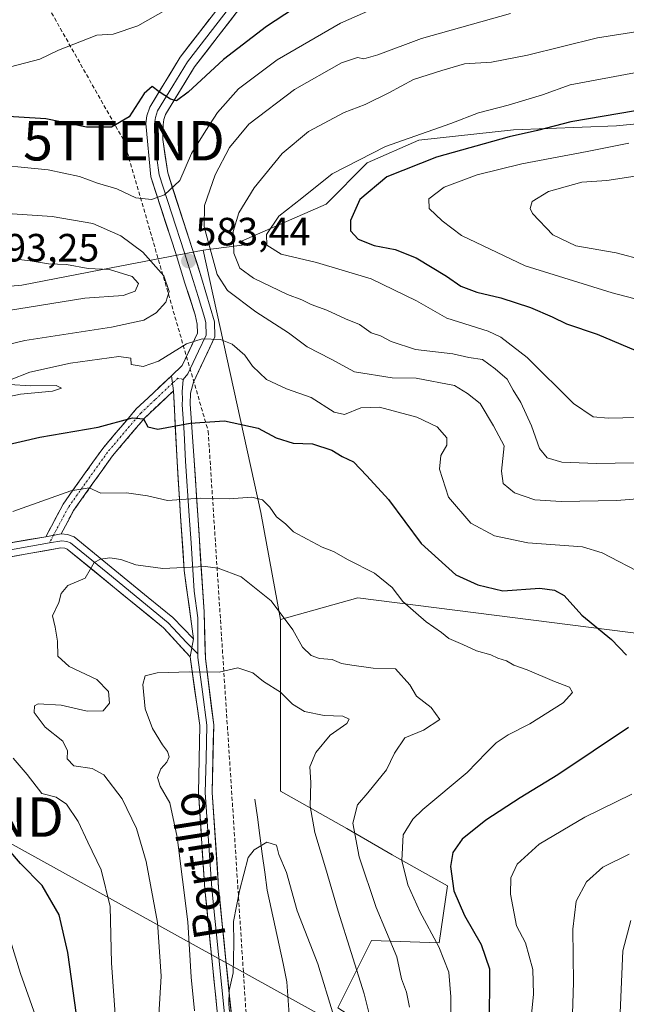
# Model space of a CAD drawing. Units: metres. Extents: x 596954 to 600401, y 4747622 to 4749985.
# Drawn here: x 599840 to 599994, y 4748765 to 4749015 of the extents above; entities that cross this region are included whole.
import ezdxf
from ezdxf.enums import TextEntityAlignment as Align

# ---------------------------------------------------------------- set-up
doc = ezdxf.new("R2010")
doc.units = ezdxf.units.M
doc.header["$MEASUREMENT"] = 0
doc.linetypes.add('TRAZO_Y_PUNTO', pattern=[1, 0.5, -0.25, 0, -0.25])
doc.linetypes.add('TRAZOSX2', pattern=[1.5, 1, -0.5])
doc.layers.get('0').update_dxf_attribs({"lineweight": 5})
for name, color, linetype, lineweight in [('Arbolado forestal CxS', 92, 'Continuous', 0), ('Camino', 19, 'TRAZOSX2', 0), ('Camino Cxs', 19, 'Continuous', 0), ('Camino eje', 19, 'TRAZO_Y_PUNTO', 0), ('Carátula', 7, 'Continuous', 5), ('Conducción de hidrocarburos lineal', 6, 'TRAZOSX2', 0), ('Corriente natural lineal', 142, 'Continuous', 13), ('Curva de nivel maestra', 36, 'Continuous', 30), ('Curva de nivel normal', 36, 'Continuous', 0), ('Layer 0', 7, 'Continuous', 0), ('Pastizal CxS', 92, 'Continuous', 0), ('Punto de cota en terreno', 7, 'Continuous', 0), ('Rótulo de punto de cota en terreno', 19, 'Continuous', 0), ('Tendido', 6, 'Continuous', 0), ('Texto cartográfico', 19, 'Continuous', 0), ('Torre de tendido puntual', 7, 'Continuous', 0)]:
    doc.layers.add(name, color=color, linetype=linetype, lineweight=lineweight)
doc.styles.add('Arial', font='txt', dxfattribs={"height": 0.2})

# ---------------------------------------------------------------- blocks, each defined once
blk = doc.blocks.new('*U152')
at = {"layer": 'Pastizal CxS', "color": 92, "linetype": 'Continuous', "lineweight": 0}
blk.add_polyline3d([(599817.45, 4748945.4, 592.26), (599840.52, 4748947.46, 590.66), (599863.16, 4748951.81, 590.43), (599886.45, 4748956.29, 585.39), (599901.08, 4748889.72, 568.85), (599906.07, 4748862.59, 564.86), (599906.07, 4748819.01, 557.55), (599922.89, 4748809.52, 565.13), (599934.47, 4748802.79, 569.97), (599948.5, 4748794.99, 575.1), (599946.37, 4748780.49, 570.52), (599929.22, 4748781.08, 563.25), (599926.84, 4748776.32, 561.47), (599920.66, 4748763.95, 556.66)], dxfattribs=at)
blk = doc.blocks.new('*U163')
at = {"layer": 'Curva de nivel normal', "color": 36, "linetype": 'Continuous', "lineweight": 0}
blk.add_polyline3d([(599833.88, 4748940.54, 590), (599856.45, 4748944.13, 590), (599866.16, 4748944.82, 590), (599869.24, 4748945.94, 590), (599870.04, 4748947.84, 590), (599868.46, 4748949.66, 590), (599862.68, 4748951.39, 590), (599857.33, 4748951.64, 590), (599851.8, 4748952.69, 590), (599847.26, 4748952.88, 590), (599842.62, 4748953.6, 590), (599833.96, 4748954.6, 590)], dxfattribs=at)
blk = doc.blocks.new('*U169')
at = {"layer": 'Curva de nivel normal', "color": 36, "linetype": 'Continuous', "lineweight": 0}
blk.add_polyline3d([(599884.28, 4748763.25, 560), (599883.41, 4748771.76, 560), (599882.59, 4748785.78, 560), (599879.85, 4748807.34, 560), (599878.03, 4748816.03, 560), (599875.61, 4748820.25, 560), (599874.94, 4748822.5, 560), (599875.75, 4748824.62, 560), (599877.29, 4748826.35, 560), (599877.86, 4748827.71, 560), (599877.46, 4748829.1, 560), (599876.13, 4748830.77, 560), (599873.62, 4748834.92, 560), (599871.81, 4748839.88, 560), (599871.17, 4748846.05, 560), (599871.76, 4748848.23, 560), (599874.8, 4748848.99, 560), (599883.12, 4748849.26, 560), (599890.53, 4748849.21, 560), (599895.3, 4748850.27, 560), (599899.1, 4748849.07, 560), (599901.83, 4748846.8, 560), (599906.13, 4748844.1, 560), (599909.14, 4748841.11, 560), (599912.16, 4748839.23, 560), (599917.22, 4748838.2, 560), (599921.89, 4748838.04, 560), (599923.52, 4748837.24, 560), (599922.97, 4748836.18, 560), (599918.71, 4748833.19, 560), (599915.05, 4748828.78, 560), (599913.51, 4748825.16, 560), (599913.82, 4748821.16, 560), (599913.64, 4748815.15, 560), (599914.78, 4748808.49, 560), (599917.56, 4748799.53, 560), (599920.7, 4748788.54, 560), (599927.34, 4748767.53, 560), (599932.54, 4748746.6, 560)], dxfattribs=at)
blk = doc.blocks.new('*U174')
at = {"layer": 'Curva de nivel normal', "color": 36, "linetype": 'Continuous', "lineweight": 0}
for points in [[(599881.96, 4749020.21, 570), (599869.88, 4749013.24, 570), (599863.63, 4749011.16, 570), (599859.54, 4749010.94, 570), (599849.79, 4749007.12, 570), (599845.06, 4749004.81, 570), (599837.6, 4749002.84, 570)], [(599864.29, 4748760.05, 570), (599863.21, 4748775.35, 570), (599862.86, 4748789.74, 570), (599860.62, 4748799.04, 570), (599857.2, 4748806.04, 570), (599854.74, 4748811.26, 570), (599851.8, 4748815.72, 570), (599849.21, 4748817.44, 570), (599845.53, 4748818.38, 570), (599841.81, 4748823.24, 570), (599838.31, 4748827.36, 570)], [(599838.22, 4748890, 570), (599852.88, 4748895.24, 570), (599857.55, 4748895.98, 570), (599860.55, 4748894.62, 570), (599867.04, 4748894.76, 570), (599872.35, 4748893.97, 570), (599877.44, 4748892.75, 570), (599885.7, 4748893.34, 570), (599893.09, 4748893.18, 570), (599898.83, 4748893.59, 570), (599901.55, 4748892.97, 570), (599903.41, 4748891.05, 570), (599905.05, 4748888.66, 570), (599907.34, 4748886.86, 570), (599909.39, 4748884.8, 570), (599912.83, 4748882.99, 570), (599916.66, 4748880.91, 570), (599919.57, 4748879.8, 570), (599923.23, 4748877.69, 570), (599929.99, 4748874.3, 570), (599934.42, 4748870.72, 570), (599937.13, 4748867.11, 570), (599943.03, 4748862.01, 570), (599946.95, 4748859.31, 570), (599948.8, 4748857.78, 570), (599952.37, 4748856.22, 570), (599955.81, 4748854.62, 570), (599959.44, 4748853.62, 570), (599961.24, 4748852.72, 570), (599963.4, 4748852.05, 570), (599965.33, 4748851.01, 570), (599968.67, 4748849.78, 570), (599975.65, 4748846.82, 570), (599979.44, 4748845.41, 570), (599980.2, 4748844.02, 570), (599977.8, 4748841.42, 570), (599969.32, 4748836.07, 570), (599963.85, 4748833.29, 570), (599960.82, 4748831.22, 570), (599958.39, 4748828.82, 570), (599953.49, 4748823.72, 570), (599942.18, 4748814.34, 570), (599939.64, 4748811.89, 570), (599937.24, 4748807.93, 570), (599936.88, 4748801.38, 570), (599938.39, 4748795.19, 570), (599941.47, 4748788.42, 570), (599946.3, 4748779.46, 570), (599948.8, 4748773.08, 570), (599949.33, 4748766.81, 570), (599949.28, 4748759.6, 570)]]:
    blk.add_polyline3d(points, dxfattribs=at)
blk = doc.blocks.new('*U186')
at = {"layer": 'Curva de nivel normal', "color": 36, "linetype": 'Continuous', "lineweight": 0}
blk.add_polyline3d([(599875.26, 4748762.12, 565), (599875.87, 4748772.04, 565), (599874.87, 4748785.68, 565), (599872.05, 4748801.15, 565), (599869.6, 4748809.52, 565), (599865.94, 4748817.03, 565), (599861.31, 4748823.16, 565), (599858.34, 4748824.78, 565), (599853.65, 4748825.46, 565), (599852.02, 4748827.19, 565), (599852.08, 4748829.23, 565), (599850.86, 4748831.68, 565), (599846.36, 4748835.23, 565), (599843.6, 4748838.92, 565), (599843.72, 4748840.65, 565), (599844.61, 4748841.13, 565), (599850.46, 4748840.86, 565), (599857.03, 4748839.26, 565), (599861.13, 4748839.38, 565), (599862.74, 4748841.36, 565), (599862.44, 4748844.3, 565), (599859.53, 4748847.34, 565), (599852.53, 4748850.63, 565), (599849.63, 4748853.25, 565), (599849.49, 4748857.08, 565), (599848.98, 4748860.62, 565), (599848.24, 4748863.46, 565), (599849.91, 4748866.86, 565), (599850.47, 4748869.19, 565), (599852.13, 4748871.16, 565), (599856.52, 4748873.09, 565), (599857.84, 4748875.25, 565), (599858.81, 4748877, 565), (599860.44, 4748877.89, 565), (599862.8, 4748878.24, 565), (599865.63, 4748877.82, 565), (599869.37, 4748876.48, 565), (599876.25, 4748875.49, 565), (599886.97, 4748876, 565), (599890.3, 4748875.6, 565), (599896.16, 4748873.4, 565), (599903.73, 4748867.29, 565), (599909.26, 4748859.93, 565), (599911.68, 4748855.52, 565), (599913.86, 4748853.42, 565), (599915.96, 4748852.68, 565), (599919.22, 4748852.38, 565), (599921.56, 4748851.42, 565), (599924.24, 4748850.96, 565), (599929.57, 4748850.2, 565), (599935.28, 4748850.02, 565), (599938.94, 4748845.98, 565), (599940.58, 4748843.07, 565), (599944.34, 4748840.27, 565), (599946.52, 4748837.19, 565), (599942.37, 4748834.48, 565), (599937.66, 4748832.54, 565), (599935.02, 4748828.65, 565), (599933.02, 4748824.44, 565), (599928.28, 4748818.54, 565), (599925.6, 4748815.54, 565), (599924.42, 4748810.87, 565), (599926.04, 4748802.35, 565), (599930.38, 4748789.46, 565), (599935.63, 4748776.92, 565), (599936.76, 4748771.32, 565), (599938.09, 4748767.93, 565), (599938.85, 4748764.15, 565)], dxfattribs=at)
blk = doc.blocks.new('*U190')
at = {"layer": 'Curva de nivel normal', "color": 36, "linetype": 'Continuous', "lineweight": 0}
blk.add_polyline3d([(599919.51, 4748762.15, 555), (599915.59, 4748775.19, 555), (599910.35, 4748788.58, 555), (599907.66, 4748798.35, 555), (599905.69, 4748802.94, 555), (599905.1, 4748805.29, 555), (599902.6, 4748806.02, 555), (599899.39, 4748804.08, 555), (599897.94, 4748802.17, 555), (599895.67, 4748793.67, 555), (599894.22, 4748785.89, 555), (599894.3, 4748780.31, 555), (599894.06, 4748772.88, 555), (599893.06, 4748768.36, 555), (599892.98, 4748764.93, 555), (599893.18, 4748763.07, 555)], dxfattribs=at)
blk = doc.blocks.new('*U196')
at = {"layer": 'Curva de nivel normal', "color": 36, "linetype": 'Continuous', "lineweight": 0}
for points in [[(599932.52, 4749018.86, 580), (599921.31, 4749013.97, 580), (599905.29, 4749004.64, 580), (599895.46, 4748997.25, 580), (599890.11, 4748991.3, 580), (599887.15, 4748986.74, 580), (599883.52, 4748980.84, 580), (599880.55, 4748973.99, 580), (599876.64, 4748970.36, 580), (599873.35, 4748969.21, 580), (599869.4, 4748969.6, 580), (599864.61, 4748971.9, 580), (599859.71, 4748973.37, 580), (599855.14, 4748975.02, 580), (599847.2, 4748976.7, 580), (599829.88, 4748978.41, 580)], [(599843.99, 4748761.96, 580), (599840.14, 4748772.71, 580), (599837.58, 4748780.97, 580)], [(599829.69, 4748917.55, 580), (599840.12, 4748919.76, 580), (599848.23, 4748920.56, 580), (599850.56, 4748921.26, 580), (599849.23, 4748922, 580), (599842.58, 4748921.89, 580), (599837.42, 4748922.23, 580)], [(599837.38, 4748923.36, 580), (599842.47, 4748925.34, 580), (599852.87, 4748927.62, 580), (599865.11, 4748929.31, 580), (599868.1, 4748928.92, 580), (599868.23, 4748927.29, 580), (599871.25, 4748926.76, 580), (599875.14, 4748928.14, 580), (599882.28, 4748932.52, 580), (599886.22, 4748933.85, 580), (599890.88, 4748933.62, 580), (599893.88, 4748932.48, 580), (599897.04, 4748929.71, 580), (599898.96, 4748926.92, 580), (599902.53, 4748923.49, 580), (599907.59, 4748921.09, 580), (599913.92, 4748918.89, 580), (599919.74, 4748915.21, 580), (599922.32, 4748914.62, 580), (599926.51, 4748916.29, 580), (599931.22, 4748916.43, 580), (599940.67, 4748913.95, 580), (599945.85, 4748911.49, 580), (599948.26, 4748908.71, 580), (599948.31, 4748906.86, 580), (599946.74, 4748904.2, 580), (599946.4, 4748900.7, 580), (599948.68, 4748893.65, 580), (599954.41, 4748887.05, 580), (599960.4, 4748883.77, 580), (599968.84, 4748882.04, 580), (599982.69, 4748881.04, 580), (599987.7, 4748879.52, 580), (599998.42, 4748873.91, 580)], [(599995.22, 4748818.24, 580), (599983.34, 4748812.38, 580), (599971.72, 4748805.57, 580), (599966.14, 4748800.46, 580), (599964.52, 4748797.01, 580), (599964.41, 4748792.87, 580), (599966.01, 4748784.84, 580), (599968.26, 4748780.52, 580), (599970.08, 4748773.68, 580), (599970.27, 4748767.5, 580), (599969.54, 4748759.76, 580)]]:
    blk.add_polyline3d(points, dxfattribs=at)
blk = doc.blocks.new('*U198')
at = {"layer": 'Curva de nivel normal', "color": 36, "linetype": 'Continuous', "lineweight": 0}
blk.add_polyline3d([(599820.11, 4748966.7, 585), (599848.18, 4748964.88, 585), (599858.49, 4748963.13, 585), (599865.62, 4748959.93, 585), (599871.17, 4748955.82, 585), (599876.49, 4748949.82, 585), (599877.86, 4748945.87, 585), (599877.02, 4748943.12, 585), (599874.58, 4748940.46, 585), (599871.41, 4748938.57, 585), (599863.25, 4748936.74, 585), (599841.22, 4748933.36, 585), (599828.88, 4748930.43, 585)], dxfattribs=at)
blk = doc.blocks.new('*U206')
at = {"layer": 'Curva de nivel maestra', "color": 36, "linetype": 'Continuous', "lineweight": 30}
for points in [[(599916.22, 4749022.2, 575), (599902.58, 4749013.12, 575), (599891.6, 4749004.7, 575), (599882.66, 4748996.42, 575), (599879.68, 4748994.23, 575), (599878.19, 4748994.64, 575), (599875.3, 4748996.48, 575), (599873.52, 4748997.89, 575), (599871.55, 4748996.06, 575), (599867.68, 4748990.2, 575), (599863.26, 4748987.55, 575), (599856.88, 4748987.52, 575), (599846.59, 4748989.66, 575), (599828.65, 4748990.78, 575)], [(599854.79, 4748759.17, 575), (599852.17, 4748778.01, 575), (599849.94, 4748787.62, 575), (599845.62, 4748795.07, 575), (599840.18, 4748800.67, 575), (599837.15, 4748804.11, 575)], [(599827.14, 4748904.68, 575), (599845.05, 4748908.84, 575), (599859.88, 4748911.36, 575), (599868.55, 4748913.73, 575), (599871.36, 4748913.5, 575), (599872.44, 4748911.49, 575), (599875.02, 4748910.86, 575), (599883.22, 4748912.43, 575), (599891.88, 4748913.04, 575), (599900.42, 4748911.18, 575), (599905, 4748908.65, 575), (599909.33, 4748907.3, 575), (599914.18, 4748907.16, 575), (599919.12, 4748905.53, 575), (599921.76, 4748903.96, 575), (599924.59, 4748902.62, 575), (599928.04, 4748899.08, 575), (599933.46, 4748893.04, 575), (599941.77, 4748881.87, 575), (599950.62, 4748873.9, 575), (599956.13, 4748871.35, 575), (599962.52, 4748869.81, 575), (599971.86, 4748870.54, 575), (599975.6, 4748870.01, 575), (599978.1, 4748868.65, 575), (599982.56, 4748863.71, 575), (599990.05, 4748857.48, 575), (599993.88, 4748853.48, 575)], [(599994.39, 4748835.16, 575), (599976.42, 4748823.14, 575), (599966.88, 4748817.26, 575), (599958.22, 4748811.63, 575), (599952.22, 4748806.8, 575), (599949.79, 4748803.44, 575), (599949.21, 4748799.88, 575), (599950.06, 4748793.7, 575), (599952.76, 4748787.4, 575), (599957.03, 4748780.07, 575), (599959.1, 4748773.88, 575), (599959.05, 4748758.69, 575)]]:
    blk.add_polyline3d(points, dxfattribs=at)
blk = doc.blocks.new('5PATER')
at = {"layer": 'Carátula', "linetype": 'Continuous', "lineweight": 5}
h = blk.add_hatch(color=250, dxfattribs=at)
edge = h.paths.add_edge_path()
edge.add_ellipse((0, 0.01), major_axis=(-1.33, -1.34), ratio=0.999422, start_angle=0, end_angle=360)
blk = doc.blocks.new('5TTEND')
blk.add_text('5TTEND', height=10).set_placement((0, 0), align=Align.MIDDLE_CENTER)

msp = doc.modelspace()

# ---------------------------------------------------------------- linework, layer by layer
at = {"layer": 'Arbolado forestal CxS', "color": 92, "linetype": 'Continuous', "lineweight": 0}
for points in [[(600190.11, 4749071.01, 562.66), (600182.9, 4748940.65, 609.58), (600162.81, 4748945.55, 610.82), (600136.67, 4748944.51, 615.79), (600101.65, 4748942.42, 618.92), (600083.36, 4748946.6, 617.94), (600060.99, 4748949.15, 618.58), (600063.49, 4748962.28, 615.46), (600065.59, 4748973.26, 610.4), (600050.43, 4748979.53, 610.35), (600031.09, 4748988.94, 605.74), (600012.79, 4748989.99, 604.47), (599991.36, 4748987.9, 604.54), (599965.22, 4748986.85, 601.72), (599941.18, 4748984.24, 599.13), (599928.11, 4748978.49, 599.39), (599917.66, 4748968.03, 599.15), (599896.22, 4748958.62, 592.61), (599897.63, 4748957.77, 593.22), (599886.45, 4748956.29, 585.39), (599863.16, 4748951.81, 590.43), (599840.52, 4748947.46, 590.66), (599817.45, 4748945.4, 592.26)], [(600014.18, 4748856.85, 578.63), (599925.69, 4748868.04, 568.69), (599906.07, 4748862.59, 564.86), (599901.08, 4748889.72, 568.85), (599886.45, 4748956.29, 585.39), (599897.63, 4748957.77, 593.22), (599896.22, 4748958.62, 592.61), (599917.66, 4748968.03, 599.15), (599928.11, 4748978.49, 599.39), (599941.18, 4748984.24, 599.13), (599965.22, 4748986.85, 601.72), (599991.36, 4748987.9, 604.54), (600012.79, 4748989.99, 604.47)], [(600182.9, 4748940.65, 609.58), (600162.81, 4748945.55, 610.82), (600136.67, 4748944.51, 615.79), (600101.65, 4748942.42, 618.92), (600083.36, 4748946.6, 617.94), (600060.99, 4748949.15, 618.58), (600063.49, 4748962.28, 615.46), (600065.59, 4748973.26, 610.4), (600050.43, 4748979.53, 610.35), (600031.09, 4748988.94, 605.74), (600012.79, 4748989.99, 604.47), (599991.36, 4748987.9, 604.54), (599965.22, 4748986.85, 601.72), (599941.18, 4748984.24, 599.13), (599928.11, 4748978.49, 599.39), (599917.66, 4748968.03, 599.15), (599896.22, 4748958.62, 592.61), (599897.63, 4748957.77, 593.22), (599886.45, 4748956.29, 585.39)], [(600182.9, 4748940.65, 609.58), (600162.81, 4748945.55, 610.82), (600136.67, 4748944.51, 615.79), (600101.65, 4748942.42, 618.92), (600083.36, 4748946.6, 617.94), (600060.99, 4748949.15, 618.58), (600063.49, 4748962.28, 615.46), (600065.59, 4748973.26, 610.4), (600050.43, 4748979.53, 610.35), (600031.09, 4748988.94, 605.74), (600012.79, 4748989.99, 604.47), (599991.36, 4748987.9, 604.54), (599965.22, 4748986.85, 601.72), (599941.18, 4748984.24, 599.13), (599928.11, 4748978.49, 599.39), (599917.66, 4748968.03, 599.15), (599896.22, 4748958.62, 592.61), (599897.63, 4748957.77, 593.22), (599886.45, 4748956.29, 585.39)], [(599886.45, 4748956.29, 585.39), (599863.16, 4748951.81, 590.43), (599840.52, 4748947.46, 590.66), (599817.45, 4748945.4, 592.26), (599793.61, 4748937.93, 592.2)], [(599886.45, 4748956.29, 585.39), (599901.08, 4748889.72, 568.85), (599906.07, 4748862.59, 564.86)], [(599920.66, 4748763.95, 556.66), (599926.84, 4748776.32, 561.47), (599929.22, 4748781.08, 563.25), (599946.37, 4748780.49, 570.52), (599948.5, 4748794.99, 575.1), (599934.47, 4748802.79, 569.97), (599922.89, 4748809.52, 565.13), (599906.07, 4748819.01, 557.55), (599906.07, 4748862.59, 564.86), (599925.69, 4748868.04, 568.69), (600014.18, 4748856.85, 578.63), (600020.52, 4748856.05, 579.52), (600030.38, 4748842.75, 580.06), (600048.29, 4748841.9, 583.65), (600079, 4748847.44, 589.59), (600125.91, 4748849.57, 597.48), (600148.51, 4748852.21, 598.34), (600167.51, 4748849.37, 596.75), (600172.5, 4748817.34, 605.78), (600170.95, 4748795.03, 611.33), (600169.05, 4748779.67, 616), (600164.84, 4748745.5, 609.59)], [(600169.05, 4748779.67, 616), (600170.95, 4748795.03, 611.33), (600172.5, 4748817.34, 605.78), (600167.51, 4748849.37, 596.75), (600148.51, 4748852.21, 598.34), (600125.91, 4748849.57, 597.48), (600079, 4748847.44, 589.59), (600048.29, 4748841.9, 583.65), (600030.38, 4748842.75, 580.06), (600020.52, 4748856.05, 579.52), (600014.18, 4748856.85, 578.63), (599925.69, 4748868.04, 568.69), (599906.07, 4748862.59, 564.86)], [(600169.05, 4748779.67, 616), (600170.95, 4748795.03, 611.33), (600172.5, 4748817.34, 605.78), (600167.51, 4748849.37, 596.75), (600148.51, 4748852.21, 598.34), (600125.91, 4748849.57, 597.48), (600079, 4748847.44, 589.59), (600048.29, 4748841.9, 583.65), (600030.38, 4748842.75, 580.06), (600020.52, 4748856.05, 579.52), (600014.18, 4748856.85, 578.63), (599925.69, 4748868.04, 568.69), (599906.07, 4748862.59, 564.86)], [(599906.07, 4748862.59, 564.86), (599906.07, 4748819.01, 557.55), (599922.89, 4748809.52, 565.13), (599934.47, 4748802.79, 569.97), (599948.5, 4748794.99, 575.1), (599946.37, 4748780.49, 570.52), (599929.22, 4748781.08, 563.25), (599926.84, 4748776.32, 561.47), (599920.66, 4748763.95, 556.66), (599932.65, 4748756.32, 562.46), (599961.92, 4748758.01, 577.35)]]:
    msp.add_polyline3d(points, dxfattribs=at)
at = {"layer": 'Camino', "color": 19, "linetype": 'TRAZOSX2', "lineweight": 0}
for points in [[(599846.58, 4748883.59), (599850.95, 4748891.87), (599860.99, 4748906), (599869.52, 4748916.03), (599878.42, 4748924.43)], [(599878.96, 4748920.65), (599871.78, 4748913.88), (599863.45, 4748904.08), (599853.61, 4748890.23), (599850.47, 4748884.28)]]:
    msp.add_lwpolyline(points, dxfattribs=at)
at = {"layer": 'Camino Cxs', "color": 19, "linetype": 'Continuous', "lineweight": 0}
for points in [[(599878.42, 4748924.43), (599878.96, 4748920.65)], [(599850.47, 4748884.28), (599846.58, 4748883.59)]]:
    msp.add_lwpolyline(points, dxfattribs=at)
msp.add_polyline3d([(599878.96, 4748920.65, 576.91), (599875.37, 4748917.27, 576.12), (599871.78, 4748913.88, 575), (599869, 4748910.61, 574.26), (599866.23, 4748907.35, 572.99), (599863.45, 4748904.08, 572.18), (599860.99, 4748900.62, 571.17), (599858.53, 4748897.16, 570.24), (599856.07, 4748893.69, 569.39), (599853.61, 4748890.23, 568.35), (599852.04, 4748887.26, 567.36), (599850.47, 4748884.28, 566.59), (599846.58, 4748883.59, 566.68), (599848.77, 4748887.73, 567.73), (599850.95, 4748891.87, 568.68), (599853.46, 4748895.4, 569.8), (599855.97, 4748898.94, 570.66), (599858.48, 4748902.47, 571.8), (599860.99, 4748906, 572.75), (599863.83, 4748909.34, 573.72), (599866.68, 4748912.69, 574.82), (599869.52, 4748916.03, 575.67), (599872.49, 4748918.83, 576.34), (599875.45, 4748921.63, 577.14), (599878.42, 4748924.43, 577.87), (599878.96, 4748920.65, 576.91)], close=True, dxfattribs=at)
at = {"layer": 'Camino eje', "color": 19, "linetype": 'TRAZO_Y_PUNTO', "lineweight": 0}
for points in [[(599881.38, 4748923.5), (599880.06, 4748923.83), (599878.69, 4748922.54)], [(599878.69, 4748922.54), (599874.24, 4748918.34), (599870.65, 4748914.96), (599862.22, 4748905.04), (599852.28, 4748891.05), (599848.53, 4748883.94)], [(599848.53, 4748883.94), (599847.51, 4748882.01)]]:
    msp.add_lwpolyline(points, dxfattribs=at)
at = {"layer": 'Conducción de hidrocarburos lineal', "color": 6, "linetype": 'TRAZOSX2', "lineweight": 0}
msp.add_polyline3d([(599282.06, 4749969.35, 492.77), (599359.08, 4749919.39, 496.29), (599350.69, 4749850.91, 492.51), (599336.87, 4749763.14, 492.55), (599605.37, 4749574.07, 504.26), (599761.46, 4749520.57, 513.73), (599760.3, 4749423.15, 521.8), (599718.2, 4749390.66, 519.81), (599681.09, 4749317.99, 517.33), (599701.73, 4749275.05, 527.15), (599866.39, 4748984.1, 576.21), (599887.76, 4748910.35, 574.12), (599902.96, 4748676.58, 544.6), (599975.32, 4748436.52, 519.95), (600004.22, 4748326.55, 510.34), (600317.56, 4748333.21, 494.13), (600380.74, 4748309.2, 487.65), (600380.75, 4748309.2, 487.65)], dxfattribs=at)
at = {"layer": 'Corriente natural lineal', "color": 142, "linetype": 'Continuous', "lineweight": 13}
msp.add_polyline3d([(599899.6, 4748817, 555.64), (599900.23, 4748812.37, 555.33), (599900.85, 4748807.74, 555.03), (599901.48, 4748803.1, 554.8), (599902.1, 4748798.47, 554.54), (599902.73, 4748793.84, 554.26), (599903.73, 4748789.19, 553.89), (599904.74, 4748784.54, 553.55), (599905.74, 4748779.89, 553.21), (599906.75, 4748775.24, 552.91), (599907.75, 4748770.59, 552.63), (599908.07, 4748765.86, 552.2), (599908.39, 4748761.14, 551.8)], dxfattribs=at)
at = {"layer": 'Curva de nivel maestra', "color": 36, "linetype": 'Continuous', "lineweight": 30}
msp.add_polyline3d([(599996.18, 4748991.66, 600), (599979.75, 4748988.87, 600), (599971.34, 4748986.71, 600), (599964.08, 4748985.06, 600), (599945.7, 4748979.9, 600), (599933.09, 4748974.91, 600), (599926.2, 4748969.19, 600), (599923.85, 4748963.87, 600), (599923.9, 4748961.21, 600), (599925.81, 4748959.15, 600), (599929.86, 4748957.55, 600), (599935.2, 4748956.51, 600), (599940.49, 4748954.39, 600), (599948.2, 4748949.71, 600), (599951.87, 4748947.2, 600), (599955.88, 4748945.65, 600), (599961.96, 4748944.19, 600), (599969.56, 4748941.75, 600), (599975.04, 4748939.44, 600), (599978.62, 4748937.62, 600), (599986.43, 4748934.98, 600), (599996.27, 4748930.86, 600)], dxfattribs=at)
at = {"layer": 'Curva de nivel normal', "color": 36, "linetype": 'Continuous', "lineweight": 0}
for points in [[(599998.72, 4748893.37, 585), (599991.43, 4748892.79, 585), (599977.31, 4748892.53, 585), (599970.66, 4748892.96, 585), (599965.5, 4748894.7, 585), (599962.58, 4748897.09, 585), (599962.16, 4748900.22, 585), (599962.82, 4748906.66, 585), (599960.14, 4748911.74, 585), (599956.72, 4748917.38, 585), (599953.58, 4748919.98, 585), (599950.26, 4748921.93, 585), (599940.56, 4748923.86, 585), (599934.39, 4748923.94, 585), (599924.88, 4748925.42, 585), (599918.98, 4748928.65, 585), (599912.89, 4748931.8, 585), (599908.15, 4748935.35, 585), (599899.84, 4748940.65, 585), (599892.64, 4748946.1, 585), (599890.03, 4748950.11, 585), (599886.72, 4748962.25, 585), (599886.78, 4748967.64, 585), (599889.53, 4748975.41, 585), (599893.18, 4748982.41, 585), (599898.08, 4748988.27, 585), (599909.69, 4748997.14, 585), (599921.59, 4749003.86, 585), (599925.61, 4749005.23, 585), (599927.25, 4749004.9, 585), (599930.8, 4749005.88, 585), (599941.88, 4749010.04, 585), (599964.45, 4749016.4, 585)], [(600009.15, 4749013.79, 590), (599986.51, 4749010.22, 590), (599968.79, 4749005.83, 590), (599959.61, 4749004.05, 590), (599952.76, 4749003.63, 590), (599947.02, 4749001.97, 590), (599939.88, 4748999.67, 590), (599933.55, 4748996.23, 590), (599927.55, 4748993.34, 590), (599922.22, 4748991.29, 590), (599913.22, 4748986.46, 590), (599906.55, 4748980.84, 590), (599899.45, 4748972.16, 590), (599895.53, 4748965.82, 590), (599894.06, 4748961.06, 590), (599894.29, 4748955.6, 590), (599895.75, 4748951.76, 590), (599899.25, 4748949.19, 590), (599907.88, 4748945.03, 590), (599911.55, 4748943.69, 590), (599913.91, 4748942.54, 590), (599917.88, 4748941.07, 590), (599922.55, 4748938.86, 590), (599926.14, 4748937.44, 590), (599929.1, 4748935.34, 590), (599931.5, 4748934.54, 590), (599934.19, 4748933.1, 590), (599940.36, 4748931.15, 590), (599949.84, 4748930.01, 590), (599953.88, 4748929.08, 590), (599957.36, 4748928.58, 590), (599960.56, 4748926.2, 590), (599963.62, 4748923.59, 590), (599965.14, 4748920.78, 590), (599967.03, 4748917.67, 590), (599969.8, 4748911.72, 590), (599971.83, 4748906, 590), (599973.79, 4748903.64, 590), (599977.45, 4748902.48, 590), (599986.23, 4748902.2, 590), (600000.56, 4748902.44, 590)], [(599997.22, 4749001.56, 595), (599979.55, 4748998.26, 595), (599972.55, 4748995.8, 595), (599963.88, 4748993.1, 595), (599956.32, 4748991.21, 595), (599949.31, 4748988.48, 595), (599932.73, 4748982.66, 595), (599919.17, 4748975.72, 595), (599911.55, 4748969.5, 595), (599905.69, 4748964.92, 595), (599902.58, 4748960.28, 595), (599902.63, 4748957.61, 595), (599906.31, 4748955.28, 595), (599915.26, 4748953.23, 595), (599929.09, 4748949.04, 595), (599940.57, 4748943.48, 595), (599948.29, 4748939.1, 595), (599958.81, 4748935.8, 595), (599962.04, 4748934.24, 595), (599968.69, 4748929.08, 595), (599980.42, 4748917.43, 595), (599985.46, 4748914.05, 595), (599989.21, 4748913.71, 595), (600007.84, 4748914.14, 595)], [(599994.46, 4748983.52, 605), (599983.89, 4748981.35, 605), (599967.34, 4748978.26, 605), (599956.03, 4748975.49, 605), (599947.61, 4748972.31, 605), (599943.75, 4748969.37, 605), (599943.83, 4748966.92, 605), (599947.08, 4748963.76, 605), (599952.01, 4748960.02, 605), (599968.16, 4748952.31, 605), (599990.22, 4748945.51, 605), (600014.55, 4748939.15, 605)], [(599997.14, 4748975.24, 610), (599988.92, 4748974.05, 610), (599982.51, 4748973.57, 610), (599974.06, 4748971.26, 610), (599969.96, 4748968.71, 610), (599969.42, 4748966.92, 610), (599970.05, 4748965.6, 610), (599975.18, 4748960.18, 610), (599981, 4748957.4, 610), (599991.24, 4748955.69, 610), (600005.3, 4748951.93, 610)], [(599980.02, 4748757.17, 585), (599980.44, 4748770.41, 585), (599980.23, 4748783.99, 585), (599981.15, 4748791.1, 585), (599983.77, 4748795.99, 585), (599987.88, 4748799.72, 585), (599994.55, 4748802.98, 585)], [(599994.96, 4748786.12, 590), (599992.93, 4748778.47, 590), (599992.28, 4748762.73, 590)]]:
    msp.add_polyline3d(points, dxfattribs=at)
at = {"layer": 'Layer 0', "linetype": 'Continuous', "lineweight": 0}
for points in [[(599878.42, 4748924.43), (599881.15, 4748927.01), (599885.02, 4748935.24), (599884.95, 4748937.57), (599884.43, 4748939.93), (599881.87, 4748947.95), (599879.61, 4748955.21), (599873.2, 4748974.94), (599871.97, 4748988.49), (599872.23, 4748990.46), (599872.92, 4748992.59), (599880.68, 4749005.35), (599892.95, 4749021.23)], [(599894.64, 4749019.82), (599882.49, 4749004.11), (599878.81, 4748998.05), (599874.93, 4748991.67), (599874.38, 4748989.98), (599874.25, 4748988.99), (599874.16, 4748988.33), (599874.12, 4748986.47), (599874.74, 4748979.7), (599875.34, 4748975.44), (599878.55, 4748965.57), (599881.7, 4748955.87), (599883.96, 4748948.61), (599885.24, 4748944.6), (599886.88, 4748939.02), (599887.14, 4748937.84), (599887.23, 4748934.78), (599885.29, 4748930.67), (599882.59, 4748924.92), (599881.38, 4748923.5)], [(599896.32, 4749018.41), (599884.3, 4749002.86), (599876.93, 4748990.75), (599876.52, 4748989.49), (599876.35, 4748988.16), (599876.27, 4748984.45), (599877.48, 4748975.93), (599883.79, 4748956.53), (599886.05, 4748949.27), (599889.32, 4748938.11), (599889.43, 4748934.32), (599884.02, 4748922.83), (599883.31, 4748920), (599883.17, 4748917.32), (599884.22, 4748902.95), (599885.11, 4748889.06), (599886.73, 4748864.49), (599887.04, 4748852.71), (599889.15, 4748835.82), (599888.78, 4748818.68), (599890.41, 4748794.43), (599895.48, 4748744.08)], [(599878.42, 4748924.43), (599878.96, 4748920.65)], [(599881.38, 4748923.5), (599881.14, 4748920.33), (599881.23, 4748918.46), (599881.16, 4748917.12), (599881.68, 4748909.93), (599882.04, 4748902.8), (599882.93, 4748888.92), (599883.4, 4748882.03), (599884.21, 4748869.75), (599885.12, 4748863), (599885.11, 4748853.82)], [(599884.02, 4748857.67), (599883.5, 4748861.51), (599881.69, 4748875), (599880.74, 4748888.77), (599879.85, 4748902.65), (599878.96, 4748920.65)], [(599833.67, 4748881.33), (599846.58, 4748883.59)], [(599850.47, 4748884.28), (599846.58, 4748883.59)], [(599850.47, 4748884.28), (599852.09, 4748884.11), (599853.72, 4748883.57), (599872.57, 4748868.13), (599878.79, 4748863.04), (599884.02, 4748857.67)], [(599833.91, 4748879.59), (599840.36, 4748880.72), (599847.51, 4748882.01)], [(599883.6, 4748855.37), (599882.29, 4748856.72), (599878.91, 4748860.41), (599877.61, 4748861.75), (599862.29, 4748874.29), (599852.86, 4748882.01), (599851.88, 4748882.34), (599850.67, 4748882.5), (599847.51, 4748882.01)], [(599883.18, 4748853.08), (599876.42, 4748860.46), (599852, 4748880.45), (599851.35, 4748880.67), (599850.39, 4748880.77), (599834.14, 4748877.85)], [(599884.02, 4748857.67), (599883.6, 4748855.38), (599883.18, 4748853.08)], [(599884.02, 4748857.67), (599883.6, 4748855.38), (599883.18, 4748853.08)], [(599885.11, 4748853.82), (599885.11, 4748852.9), (599886.34, 4748844.18), (599887.4, 4748835.74), (599887.21, 4748827.17), (599887.03, 4748818.65), (599887.85, 4748806.41), (599888.67, 4748794.29), (599893.73, 4748743.99), (599893.92, 4748720.13), (599893.34, 4748709.65), (599892.76, 4748699.15), (599893.02, 4748691.73), (599893.38, 4748680.92), (599893.48, 4748677.54), (599892.18, 4748657.09), (599889.9, 4748648.55), (599884.27, 4748637.03), (599881.81, 4748630.85), (599879.29, 4748624.54), (599876.77, 4748616.18), (599874.2, 4748607.63), (599873.68, 4748604.67), (599871.5, 4748592.1)], [(599885.11, 4748853.82), (599883.6, 4748855.37)], [(599870.76, 4748598.08), (599871.46, 4748602.1), (599872.49, 4748608.03), (599877.63, 4748625.12), (599882.67, 4748637.74), (599888.25, 4748649.16), (599890.44, 4748657.37), (599891.73, 4748677.56), (599891.52, 4748684.33), (599891, 4748699.16), (599892.17, 4748720.17), (599891.98, 4748743.89), (599886.92, 4748794.14), (599885.28, 4748818.61), (599885.64, 4748835.65), (599883.18, 4748853.08)]]:
    msp.add_lwpolyline(points, dxfattribs=at)
for points in [[(599896.32, 4749018.41, 570.61), (599893.32, 4749014.52, 571.83), (599890.31, 4749010.64, 572.65), (599887.31, 4749006.75, 573.36), (599884.3, 4749002.86, 573.82), (599881.84, 4748998.82, 574.17), (599879.39, 4748994.79, 574.93), (599876.93, 4748990.75, 575.59), (599876.52, 4748989.49, 575.67), (599876.35, 4748988.16, 575.84), (599876.27, 4748984.45, 576.49), (599876.88, 4748980.19, 577.68), (599877.48, 4748975.93, 578.74), (599878.74, 4748972.05, 579.66), (599880, 4748968.17, 580.76), (599881.27, 4748964.29, 581.75), (599882.53, 4748960.41, 582.79), (599883.79, 4748956.53, 583.45), (599884.92, 4748952.9, 583.53), (599886.05, 4748949.27, 583.4), (599887.14, 4748945.55, 583), (599888.23, 4748941.83, 582.19), (599889.32, 4748938.11, 580.96), (599889.43, 4748934.32, 579.97), (599887.63, 4748930.49, 579.11), (599885.82, 4748926.66, 578.29), (599884.02, 4748922.83, 577.43), (599883.31, 4748920, 576.72), (599883.17, 4748917.32, 576.05), (599883.52, 4748912.53, 574.83), (599883.87, 4748907.74, 573.59), (599884.22, 4748902.95, 572.32), (599884.52, 4748898.32, 571.05), (599884.81, 4748893.69, 569.86), (599885.11, 4748889.06, 568.54), (599885.43, 4748884.15, 567.1), (599885.76, 4748879.23, 565.61), (599886.08, 4748874.32, 564.06), (599886.41, 4748869.4, 562.76), (599886.73, 4748864.49, 561.84), (599886.83, 4748860.56, 561.25), (599886.94, 4748856.64, 560.76), (599887.04, 4748852.71, 560.32), (599887.57, 4748848.49, 559.77), (599888.1, 4748844.27, 558.91), (599888.62, 4748840.04, 558.07), (599889.15, 4748835.82, 557.4), (599889.06, 4748831.54, 557.03), (599888.97, 4748827.25, 556.9), (599888.87, 4748822.97, 556.86), (599888.78, 4748818.68, 556.84), (599889.11, 4748813.83, 556.77), (599889.43, 4748808.98, 556.52), (599889.76, 4748804.13, 556.32), (599890.08, 4748799.28, 556.22), (599890.41, 4748794.43, 556.1), (599890.87, 4748789.85, 556.26), (599891.33, 4748785.28, 556.23), (599891.79, 4748780.7, 555.99), (599892.25, 4748776.12, 555.63), (599892.71, 4748771.54, 555.18), (599893.18, 4748766.97, 554.67), (599893.64, 4748762.39, 554.19)], [(599890.14, 4748762.16, 555.94), (599889.68, 4748766.73, 556.31), (599889.22, 4748771.3, 556.6), (599888.76, 4748775.87, 556.94), (599888.3, 4748780.44, 556.94), (599887.84, 4748785, 556.57), (599887.38, 4748789.57, 556.57), (599886.92, 4748794.14, 556.64), (599886.59, 4748799.03, 556.78), (599886.26, 4748803.93, 557.08), (599885.94, 4748808.82, 557.44), (599885.61, 4748813.72, 557.59), (599885.28, 4748818.61, 557.64), (599885.37, 4748822.87, 557.36), (599885.46, 4748827.13, 557.36), (599885.55, 4748831.39, 557.31), (599885.64, 4748835.65, 557.51), (599885.03, 4748840.01, 558.16), (599884.41, 4748844.37, 559.06), (599883.8, 4748848.72, 559.81), (599883.18, 4748853.08, 560.4), (599883.6, 4748855.38, 560.68), (599884.02, 4748857.67, 560.95), (599883.5, 4748861.51, 561.47), (599882.9, 4748866.01, 562.19), (599882.29, 4748870.5, 563.23), (599881.69, 4748875, 564.58), (599881.37, 4748879.59, 565.91), (599881.06, 4748884.18, 567.27), (599880.74, 4748888.77, 568.64), (599880.44, 4748893.4, 569.94), (599880.15, 4748898.02, 571.02), (599879.85, 4748902.65, 572.25), (599879.63, 4748907.15, 573.59), (599879.41, 4748911.65, 574.85), (599879.18, 4748916.15, 575.93), (599878.96, 4748920.65, 576.91), (599878.42, 4748924.43, 577.87), (599881.15, 4748927.01, 578.31), (599883.09, 4748931.13, 579.42), (599885.02, 4748935.24, 580.36), (599884.95, 4748937.57, 580.99), (599884.43, 4748939.93, 581.65), (599883.15, 4748943.94, 582.63), (599881.87, 4748947.95, 583.2), (599880.74, 4748951.58, 583.41), (599879.61, 4748955.21, 583.1), (599878.33, 4748959.16, 582.37), (599877.05, 4748963.1, 581.48), (599875.76, 4748967.05, 580.43), (599874.48, 4748970.99, 579.39), (599873.2, 4748974.94, 578.41), (599872.79, 4748979.46, 577.45), (599872.38, 4748983.97, 576.61), (599871.97, 4748988.49, 575.85), (599872.23, 4748990.46, 575.58), (599872.92, 4748992.59, 575.29), (599875.51, 4748996.84, 574.75), (599878.09, 4749001.1, 574.1), (599880.68, 4749005.35, 573.19), (599883.13, 4749008.53, 572.55), (599885.59, 4749011.7, 572.06), (599888.04, 4749014.88, 571.44)], [(599837.97, 4748882.08, 567.47), (599842.28, 4748882.84, 567.24), (599846.58, 4748883.59, 566.68), (599850.47, 4748884.28, 566.59), (599852.09, 4748884.11, 566.49), (599853.72, 4748883.57, 566.4), (599857.49, 4748880.48, 565.69), (599861.26, 4748877.39, 564.73), (599865.03, 4748874.31, 564.14), (599868.8, 4748871.22, 563.59), (599872.57, 4748868.13, 562.72), (599875.68, 4748865.59, 562.29), (599878.79, 4748863.04, 561.78), (599881.4, 4748860.36, 561.37), (599884.02, 4748857.67, 560.95), (599883.6, 4748855.38, 560.68), (599883.18, 4748853.08, 560.4), (599880.93, 4748855.54, 560.75), (599878.67, 4748858, 561.22), (599876.42, 4748860.46, 561.61), (599872.93, 4748863.32, 562.32), (599869.44, 4748866.17, 562.81), (599865.95, 4748869.03, 563.34), (599862.47, 4748871.88, 564.01), (599858.98, 4748874.74, 564.75), (599855.49, 4748877.59, 565.31), (599852, 4748880.45, 565.99), (599851.35, 4748880.67, 566.06), (599850.39, 4748880.77, 566.17), (599846.33, 4748880.04, 566.56), (599842.27, 4748879.31, 566.81), (599838.2, 4748878.58, 566.99)]]:
    msp.add_polyline3d(points, dxfattribs=at)
at = {"layer": 'Pastizal CxS', "color": 92, "linetype": 'Continuous', "lineweight": 0}
for points in [[(599886.45, 4748956.29, 585.39), (599863.16, 4748951.81, 590.43), (599840.52, 4748947.46, 590.66), (599817.45, 4748945.4, 592.26), (599793.61, 4748937.93, 592.2)], [(599886.45, 4748956.29, 585.39), (599901.08, 4748889.72, 568.85), (599906.07, 4748862.59, 564.86)], [(599906.07, 4748862.59, 564.86), (599906.07, 4748819.01, 557.55), (599922.89, 4748809.52, 565.13), (599934.47, 4748802.79, 569.97), (599948.5, 4748794.99, 575.1), (599946.37, 4748780.49, 570.52), (599929.22, 4748781.08, 563.25), (599926.84, 4748776.32, 561.47), (599920.66, 4748763.95, 556.66), (599932.65, 4748756.32, 562.46), (599961.92, 4748758.01, 577.35)]]:
    msp.add_polyline3d(points, dxfattribs=at)
at = {"layer": 'Tendido', "color": 6, "linetype": 'Continuous', "lineweight": 0}
msp.add_polyline3d([(597461.93, 4749943.19, 456.49), (597497.12, 4749884.66, 475.59), (597630.39, 4749662.49, 494.76), (597696.89, 4749552.27, 498.67), (597906.76, 4749433.99, 512.48), (598050.03, 4749353.86, 519.37), (598190.6, 4749276.02, 531.59), (598360.62, 4749179.86, 546.62), (598531.81, 4749136.66, 602.68), (598710.25, 4749093.18, 629.59), (598840.04, 4749059.82, 629.58), (599116.45, 4748989.68, 620.05), (599418.81, 4748913.3, 604.94), (599607.53, 4748866.46, 591.81), (599825.55, 4748812.4, 575.12), (600002.16, 4748714.56, 575.99), (600117.98, 4748647.99, 574.57), (600220.86, 4748528.85, 545.94), (600319.06, 4748402.51, 515.43), (600380.53, 4748324.43, 489.01)], dxfattribs=at)

# ---------------------------------------------------------------- block references
at = {"layer": 'Curva de nivel maestra', "color": 36, "linetype": 'Continuous', "lineweight": 30}
msp.add_blockref('*U206', (0, 0), dxfattribs=at)
at = {"layer": 'Curva de nivel normal', "color": 36, "linetype": 'Continuous', "lineweight": 0}
for name in ['*U190', '*U169', '*U186', '*U174', '*U196', '*U198', '*U163']:
    msp.add_blockref(name, (0, 0), dxfattribs=at)
at = {"layer": 'Pastizal CxS', "color": 92, "linetype": 'Continuous', "lineweight": 0}
msp.add_blockref('*U152', (0, 0), dxfattribs=at)
at = {"layer": 'Punto de cota en terreno', "linetype": 'Continuous', "lineweight": 0}
msp.add_blockref('5PATER', (599882.77, 4748953.59, 583.44), dxfattribs=at)
at = {"layer": 'Torre de tendido puntual', "linetype": 'Continuous', "lineweight": 0}
for p in [(599866.39, 4748984.1, 576.21), (599825.55, 4748812.4, 575.12)]:
    msp.add_blockref('5TTEND', p, dxfattribs=at)

# ---------------------------------------------------------------- texts
at = {"layer": 'Rótulo de punto de cota en terreno', "color": 19, "linetype": 'Continuous', "lineweight": 0, "style": 'Arial'}
for s, p in [('583,44', (599884.53, 4748955.35)), ('593,25', (599830.97, 4748951.26))]:
    msp.add_text(s, height=7, dxfattribs=at).set_placement(p, align=Align.BOTTOM_LEFT)
at = {"layer": 'Texto cartográfico', "color": 19, "linetype": 'Continuous', "lineweight": 0, "style": 'Arial'}
msp.add_text('Portillo', height=8, rotation=98.9688, dxfattribs=at).set_placement((599885.38, 4748800.1), align=Align.MIDDLE_CENTER)

doc.saveas('drawing.dxf')
